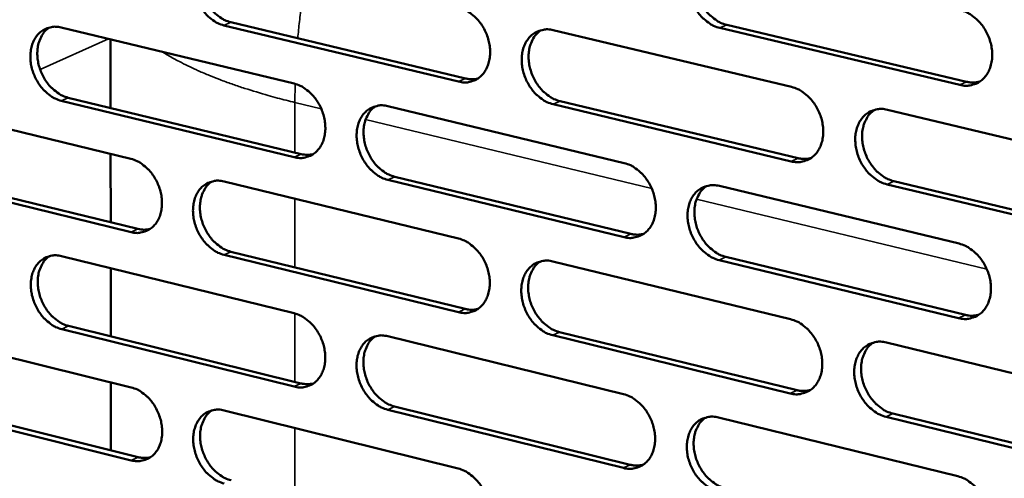
# Model space of a CAD drawing. Units: millimetres. Extents: x 65 to 5854, y 100 to 4100.
# Drawn here: x 4992 to 5078, y 3157 to 3197 of the extents above; entities that cross this region are included whole.
import ezdxf

# ---------------------------------------------------------------- set-up
doc = ezdxf.new("R2010")
doc.units = ezdxf.units.MM
doc.header["$LTSCALE"] = 20
doc.layers.add('Visible (ISO)', color=7, linetype='Continuous', lineweight=50)
doc.layers.add('Visible Narrow (ISO)', color=7, linetype='Continuous', lineweight=35)

msp = doc.modelspace()

# ---------------------------------------------------------------- linework, layer by layer
at = {"layer": 'Visible (ISO)'}
for p, q in [((4995.815, 3196.119), (5016.196, 3191.217)), ((5030.59, 3191.391), (5010.058, 3196.31)), ((5010.663, 3196.582), (5031.192, 3191.665)), ((5074.441, 3191.102), (5053.449, 3196.079)), ((5054.049, 3196.354), (5075.037, 3191.379)), ((5038.874, 3195.887), (5059.71, 3190.927)), ((5000.133, 3189.092), (5000.125, 3195.082)), ((4996.433, 3189.987), (5016.799, 3185.059)), ((4981.699, 3189.549), (5001.92, 3184.636)), ((5016.195, 3184.784), (4995.826, 3189.715)), ((5024.406, 3189.243), (5045.076, 3184.272)), ((5059.685, 3184.419), (5038.861, 3189.409)), ((5039.462, 3189.684), (5060.283, 3184.698)), ((5068.104, 3188.929), (5089.24, 3183.899)), ((5000.147, 3179.094), (5000.138, 3185.069)), ((5001.927, 3178.235), (4981.718, 3183.177)), ((4982.326, 3183.45), (5002.533, 3178.511)), ((5025.003, 3183.074), (5045.659, 3178.076)), ((5010.065, 3182.657), (5030.572, 3177.675)), ((5045.059, 3177.796), (5024.401, 3182.797)), ((5053.403, 3182.269), (5074.369, 3177.227)), ((5089.198, 3177.348), (5068.074, 3182.409)), ((5068.671, 3182.689), (5089.791, 3177.631)), ((5030.563, 3171.232), (5010.068, 3176.244)), ((5010.672, 3176.521), (5031.164, 3171.512)), ((4995.849, 3176.13), (5016.195, 3171.136)), ((5038.832, 3175.668), (5059.631, 3170.615)), ((5074.336, 3170.709), (5053.382, 3175.782)), ((5053.98, 3176.062), (5074.931, 3170.993)), ((5000.16, 3169.114), (5000.152, 3175.074)), ((4981.758, 3169.659), (5001.944, 3164.655)), ((5016.194, 3164.726), (4995.861, 3169.748)), ((4996.466, 3170.026), (5016.797, 3165.006)), ((5039.419, 3169.494), (5060.203, 3164.414)), ((5024.39, 3169.125), (5045.024, 3164.061)), ((5059.606, 3164.13), (5038.819, 3169.213)), ((5068.01, 3168.579), (5089.107, 3163.453)), ((5000.174, 3159.151), (5000.166, 3165.096)), ((5001.951, 3158.276), (4981.777, 3163.309)), ((4982.384, 3163.587), (5002.556, 3158.557)), ((5010.075, 3162.64), (5030.545, 3157.565)), ((5045.007, 3157.609), (5024.385, 3162.702)), ((5024.987, 3162.984), (5045.605, 3157.893)), ((5053.336, 3162.021), (5074.264, 3156.885)), ((5089.065, 3156.926), (5067.98, 3162.082)), ((5068.575, 3162.367), (5089.657, 3157.214))]:
    msp.add_line(p, q, dxfattribs=at)
at = {"layer": 'Visible (ISO)', "flags": 128}
for points in [[(5010.058, 3196.31, -0.03552), (5009.519, 3196.496, -0.058157), (5009.217, 3196.669, -0.015929), (5008.682, 3197.09, -0.034668), (5008.457, 3197.308, -0.029824), (5008.126, 3197.723, -0.030705), (5007.855, 3198.163, -0.029433), (5007.633, 3198.645, -0.029285), (5007.468, 3199.152, -0.031568), (5007.37, 3199.651, -0.030422), (5007.334, 3200.177, -0.03626), (5007.364, 3200.651, -0.034464), (5007.466, 3201.14, -0.043183), (5007.621, 3201.551, -0.041578), (5007.852, 3201.944, -0.050167), (5008.123, 3202.257, -0.049484), (5008.454, 3202.513, -0.0525), (5008.703, 3202.634, -0.027299), (5009.213, 3202.789, -0.072863), (5009.562, 3202.822, -0.05114), (5010.055, 3202.746)], [(5009.006, 3202.748, 0.043208), (5008.618, 3202.422, 0.068164), (5008.424, 3202.165, 0.021771), (5008.158, 3201.642, 0.042283), (5008.057, 3201.356, 0.033833), (5007.964, 3200.869, 0.035594), (5007.94, 3200.398, 0.03003), (5007.982, 3199.877, 0.03112), (5008.084, 3199.382, 0.029018), (5008.252, 3198.882, 0.029128), (5008.475, 3198.406, 0.030479), (5008.746, 3197.973, 0.029587), (5009.077, 3197.564, 0.03441), (5009.299, 3197.351, 0.015697), (5009.83, 3196.936, 0.057775), (5010.13, 3196.765, 0.035238), (5010.663, 3196.582)], [(5053.449, 3196.079, -0.035518), (5052.899, 3196.267, -0.058034), (5052.589, 3196.443, -0.015912), (5052.044, 3196.869, -0.034697), (5051.815, 3197.088, -0.030094), (5051.478, 3197.508, -0.030915), (5051.202, 3197.954, -0.029791), (5050.977, 3198.441, -0.029612), (5050.81, 3198.954, -0.031964), (5050.712, 3199.459, -0.030827), (5050.677, 3199.992, -0.036617), (5050.71, 3200.471, -0.03488), (5050.816, 3200.965, -0.043341), (5050.977, 3201.381, -0.041817), (5051.214, 3201.779, -0.049914), (5051.492, 3202.095, -0.049268), (5051.832, 3202.354, -0.051866), (5052.087, 3202.476, -0.026829), (5052.61, 3202.633, -0.072154), (5052.966, 3202.667, -0.050536), (5053.471, 3202.59)], [(5052.362, 3202.582, 0.043097), (5051.968, 3202.251, 0.067867), (5051.77, 3201.99, 0.02165), (5051.499, 3201.459, 0.042237), (5051.396, 3201.17, 0.034087), (5051.301, 3200.678, 0.035785), (5051.277, 3200.202, 0.030326), (5051.319, 3199.676, 0.031396), (5051.423, 3199.177, 0.029268), (5051.593, 3198.672, 0.029399), (5051.821, 3198.193, 0.030623), (5052.096, 3197.756, 0.029789), (5052.432, 3197.344, 0.034368), (5052.658, 3197.13, 0.015619), (5053.199, 3196.711, 0.057552), (5053.505, 3196.539, 0.03516), (5054.049, 3196.354)], [(5030.598, 3197.857, -0.035516), (5031.143, 3197.67, -0.0581), (5031.449, 3197.496, -0.015934), (5031.989, 3197.072, -0.03468), (5032.216, 3196.853, -0.029971), (5032.551, 3196.435, -0.030811), (5032.825, 3195.992, -0.029634), (5033.049, 3195.508, -0.029462), (5033.215, 3194.997, -0.031808), (5033.312, 3194.495, -0.030663), (5033.348, 3193.965, -0.036514), (5033.316, 3193.488, -0.034755), (5033.212, 3192.998, -0.043372), (5033.053, 3192.584, -0.041837), (5032.819, 3192.19, -0.050146), (5032.544, 3191.876, -0.049526), (5032.208, 3191.62, -0.052202), (5031.956, 3191.499, -0.027081), (5031.44, 3191.345, -0.072466), (5031.087, 3191.313, -0.050834), (5030.59, 3191.391)], [(5074.475, 3197.642, -0.035512), (5075.031, 3197.454, -0.057973), (5075.345, 3197.277, -0.015916), (5075.896, 3196.849, -0.034707), (5076.127, 3196.627, -0.030243), (5076.468, 3196.205, -0.031022), (5076.747, 3195.756, -0.029995), (5076.974, 3195.266, -0.029793), (5077.142, 3194.749, -0.03221), (5077.24, 3194.241, -0.031074), (5077.274, 3193.706, -0.036875), (5077.24, 3193.223, -0.035176), (5077.131, 3192.727, -0.043528), (5076.967, 3192.308, -0.042074), (5076.726, 3191.91, -0.049884), (5076.443, 3191.592, -0.049303), (5076.099, 3191.334, -0.051565), (5075.841, 3191.211, -0.026611), (5075.312, 3191.055, -0.071756), (5074.951, 3191.023, -0.050229), (5074.441, 3191.102)], [(4995.826, 3189.715, -0.035453), (4995.291, 3189.901, -0.058109), (4994.991, 3190.073, -0.015885), (4994.46, 3190.493, -0.034591), (4994.237, 3190.71, -0.029691), (4993.907, 3191.124, -0.030586), (4993.638, 3191.562, -0.029297), (4993.417, 3192.042, -0.029149), (4993.253, 3192.547, -0.031447), (4993.156, 3193.044, -0.030287), (4993.119, 3193.568, -0.036185), (4993.149, 3194.038, -0.034361), (4993.249, 3194.525, -0.043208), (4993.402, 3194.933, -0.041578), (4993.631, 3195.325, -0.050338), (4993.899, 3195.635, -0.049651), (4994.227, 3195.889, -0.052747), (4994.474, 3196.01, -0.027464), (4994.98, 3196.163, -0.073087), (4995.326, 3196.195, -0.051358), (4995.815, 3196.119)], [(4994.777, 3196.123, 0.043186), (4994.394, 3195.798, 0.068199), (4994.202, 3195.544, 0.021762), (4993.94, 3195.023, 0.042241), (4993.841, 3194.739, 0.033686), (4993.749, 3194.254, 0.035472), (4993.727, 3193.786, 0.02987), (4993.77, 3193.267, 0.030969), (4993.872, 3192.776, 0.028866), (4994.039, 3192.278, 0.028973), (4994.261, 3191.805, 0.030346), (4994.53, 3191.374, 0.02944), (4994.858, 3190.966, 0.034318), (4995.079, 3190.754, 0.01564), (4995.606, 3190.34, 0.057704), (4995.903, 3190.17, 0.035154), (4996.433, 3189.987)], [(5038.861, 3189.409, -0.035452), (5038.315, 3189.597, -0.057988), (5038.007, 3189.772, -0.015869), (5037.466, 3190.197, -0.03462), (5037.239, 3190.416, -0.02996), (5036.904, 3190.834, -0.030794), (5036.629, 3191.278, -0.029651), (5036.405, 3191.763, -0.029473), (5036.239, 3192.274, -0.031839), (5036.141, 3192.776, -0.030688), (5036.106, 3193.306, -0.036541), (5036.138, 3193.783, -0.034776), (5036.243, 3194.275, -0.043369), (5036.401, 3194.689, -0.041819), (5036.636, 3195.084, -0.050088), (5036.912, 3195.398, -0.049437), (5037.249, 3195.655, -0.052113), (5037.501, 3195.776, -0.026994), (5038.02, 3195.931, -0.072378), (5038.374, 3195.964, -0.050754), (5038.874, 3195.887)], [(5037.778, 3195.882, 0.043081), (5037.388, 3195.552, 0.06791), (5037.192, 3195.293, 0.021646), (5036.925, 3194.765, 0.042199), (5036.824, 3194.478, 0.033942), (5036.731, 3193.988, 0.035665), (5036.708, 3193.515, 0.030164), (5036.751, 3192.991, 0.031244), (5036.855, 3192.495, 0.029113), (5037.024, 3191.993, 0.029243), (5037.251, 3191.516, 0.03049), (5037.525, 3191.081, 0.029641), (5037.858, 3190.671, 0.034278), (5038.082, 3190.458, 0.015564), (5038.619, 3190.041, 0.057485), (5038.922, 3189.869, 0.035079), (5039.462, 3189.684)], [(5031.192, 3191.665, 0.031787), (5031.468, 3191.614, 0.031787), (5031.749, 3191.599, 0.030527), (5032.018, 3191.617, 0.030527), (5032.283, 3191.669)], [(5016.196, 3191.217, -0.035449), (5016.736, 3191.031, -0.058053), (5017.04, 3190.857, -0.015891), (5017.576, 3190.434, -0.034604), (5017.802, 3190.216, -0.029837), (5018.134, 3189.8, -0.030691), (5018.406, 3189.358, -0.029496), (5018.629, 3188.876, -0.029324), (5018.794, 3188.367, -0.031685), (5018.892, 3187.868, -0.030525), (5018.928, 3187.34, -0.036438), (5018.897, 3186.867, -0.03465), (5018.794, 3186.378, -0.043398), (5018.637, 3185.967, -0.041838), (5018.405, 3185.575, -0.050319), (5018.133, 3185.264, -0.049695), (5017.801, 3185.009, -0.052449), (5017.55, 3184.889, -0.027246), (5017.039, 3184.737, -0.072688), (5016.689, 3184.705, -0.051051), (5016.195, 3184.784)], [(5059.71, 3190.927, -0.035447), (5060.262, 3190.739, -0.057929), (5060.573, 3190.563, -0.015874), (5061.12, 3190.135, -0.034631), (5061.35, 3189.914, -0.030108), (5061.688, 3189.494, -0.0309), (5061.965, 3189.047, -0.029854), (5062.191, 3188.559, -0.029652), (5062.358, 3188.044, -0.032084), (5062.456, 3187.538, -0.030933), (5062.491, 3187.005, -0.036798), (5062.457, 3186.525, -0.035071), (5062.35, 3186.032, -0.043556), (5062.188, 3185.616, -0.042077), (5061.949, 3185.219, -0.05006), (5061.669, 3184.904, -0.049474), (5061.328, 3184.648, -0.051811), (5061.073, 3184.526, -0.026776), (5060.548, 3184.372, -0.071979), (5060.19, 3184.34, -0.050446), (5059.685, 3184.419)], [(5075.037, 3191.379, 0.03259), (5075.33, 3191.326, 0.03259), (5075.627, 3191.312, 0.031304), (5075.911, 3191.335, 0.031304), (5076.191, 3191.393)], [(5024.401, 3182.797, -0.035386), (5023.859, 3182.985, -0.057942), (5023.554, 3183.16, -0.015826), (5023.017, 3183.584, -0.034544), (5022.791, 3183.802, -0.029826), (5022.458, 3184.219, -0.030674), (5022.185, 3184.661, -0.029513), (5021.963, 3185.144, -0.029334), (5021.797, 3185.653, -0.031716), (5021.7, 3186.153, -0.03055), (5021.664, 3186.68, -0.036465), (5021.695, 3187.154, -0.034672), (5021.798, 3187.643, -0.043395), (5021.955, 3188.055, -0.041821), (5022.188, 3188.448, -0.050261), (5022.46, 3188.76, -0.049606), (5022.794, 3189.015, -0.052359), (5023.045, 3189.136, -0.027159), (5023.558, 3189.289, -0.072601), (5023.91, 3189.321, -0.050971), (5024.406, 3189.243)], [(5023.323, 3189.241, 0.043063), (5022.937, 3188.913, 0.06795), (5022.744, 3188.655, 0.02164), (5022.48, 3188.13, 0.04216), (5022.381, 3187.845, 0.033796), (5022.289, 3187.357, 0.035544), (5022.267, 3186.887, 0.030003), (5022.311, 3186.366, 0.031094), (5022.415, 3185.872, 0.028961), (5022.584, 3185.373, 0.029087), (5022.809, 3184.899, 0.030358), (5023.081, 3184.466, 0.029495), (5023.413, 3184.057, 0.034188), (5023.635, 3183.845, 0.015508), (5024.168, 3183.429, 0.057417), (5024.468, 3183.258, 0.034998), (5025.003, 3183.074)], [(5068.074, 3182.409, -0.035383), (5067.521, 3182.599, -0.057818), (5067.209, 3182.776, -0.015809), (5066.661, 3183.205, -0.034571), (5066.431, 3183.426, -0.030096), (5066.092, 3183.847, -0.030883), (5065.814, 3184.295, -0.029872), (5065.588, 3184.783, -0.029663), (5065.421, 3185.298, -0.032115), (5065.323, 3185.804, -0.030958), (5065.288, 3186.337, -0.036826), (5065.322, 3186.818, -0.035092), (5065.43, 3187.311, -0.043553), (5065.592, 3187.728, -0.042059), (5065.831, 3188.125, -0.050002), (5066.112, 3188.441, -0.049385), (5066.454, 3188.699, -0.051722), (5066.711, 3188.821, -0.026689), (5067.237, 3188.976, -0.071892), (5067.597, 3189.008, -0.050366), (5068.104, 3188.929)], [(5066.96, 3188.918, 0.042947), (5066.568, 3188.584, 0.067648), (5066.371, 3188.322, 0.021515), (5066.103, 3187.788, 0.042108), (5066.001, 3187.5, 0.034045), (5065.908, 3187.009, 0.03573), (5065.886, 3186.533, 0.030293), (5065.931, 3186.007, 0.031364), (5066.036, 3185.509, 0.029204), (5066.208, 3185.005, 0.029353), (5066.437, 3184.528, 0.030496), (5066.714, 3184.091, 0.02969), (5067.05, 3183.68, 0.034138), (5067.276, 3183.467, 0.015425), (5067.819, 3183.047, 0.057186), (5068.126, 3182.875, 0.034913), (5068.671, 3182.689)], [(5016.799, 3185.059, 0.031778), (5017.072, 3185.008, 0.031778), (5017.35, 3184.992, 0.030498), (5017.616, 3185.009, 0.030498), (5017.878, 3185.06)], [(5001.92, 3184.636, -0.035383), (5002.456, 3184.449, -0.058006), (5002.757, 3184.276, -0.015847), (5003.29, 3183.855, -0.034527), (5003.514, 3183.637, -0.029704), (5003.844, 3183.222, -0.030571), (5004.114, 3182.783, -0.029359), (5004.336, 3182.302, -0.029187), (5004.5, 3181.796, -0.031563), (5004.598, 3181.299, -0.030389), (5004.634, 3180.774, -0.036362), (5004.604, 3180.303, -0.034546), (5004.502, 3179.817, -0.043423), (5004.348, 3179.408, -0.041838), (5004.118, 3179.018, -0.050491), (5003.849, 3178.709, -0.049863), (5003.519, 3178.457, -0.052695), (5003.271, 3178.337, -0.027411), (5002.764, 3178.187, -0.07291), (5002.416, 3178.156, -0.051268), (5001.927, 3178.235)], [(5045.076, 3184.272, -0.035382), (5045.624, 3184.083, -0.057884), (5045.932, 3183.907, -0.015831), (5046.475, 3183.481, -0.034556), (5046.703, 3183.261, -0.029973), (5047.039, 3182.842, -0.030779), (5047.315, 3182.397, -0.029714), (5047.539, 3181.911, -0.029512), (5047.706, 3181.398, -0.031959), (5047.804, 3180.895, -0.030793), (5047.839, 3180.365, -0.036721), (5047.806, 3179.887, -0.034965), (5047.7, 3179.396, -0.043584), (5047.54, 3178.983, -0.04208), (5047.304, 3178.589, -0.050236), (5047.027, 3178.276, -0.049645), (5046.689, 3178.021, -0.052058), (5046.435, 3177.9, -0.026941), (5045.915, 3177.748, -0.072202), (5045.56, 3177.717, -0.050663), (5045.059, 3177.796)], [(5060.283, 3184.698, 0.032578), (5060.572, 3184.645, 0.032578), (5060.865, 3184.63, 0.031271), (5061.146, 3184.652, 0.031271), (5061.423, 3184.708)], [(5010.068, 3176.244, -0.03532), (5009.53, 3176.432, -0.057895), (5009.228, 3176.606, -0.015783), (5008.694, 3177.029, -0.034468), (5008.47, 3177.247, -0.029693), (5008.139, 3177.662, -0.030554), (5007.868, 3178.102, -0.029376), (5007.647, 3178.583, -0.029197), (5007.482, 3179.09, -0.031594), (5007.385, 3179.587, -0.030413), (5007.348, 3180.112, -0.036389), (5007.379, 3180.584, -0.034567), (5007.481, 3181.07, -0.043421), (5007.636, 3181.479, -0.041821), (5007.866, 3181.87, -0.050434), (5008.136, 3182.18, -0.049775), (5008.467, 3182.433, -0.052605), (5008.716, 3182.553, -0.027324), (5009.224, 3182.705, -0.072823), (5009.574, 3182.736, -0.051189), (5010.065, 3182.657)], [(5008.994, 3182.659, 0.043043), (5008.613, 3182.331, 0.067987), (5008.422, 3182.076, 0.021633), (5008.162, 3181.553, 0.04212), (5008.064, 3181.269, 0.033651), (5007.975, 3180.785, 0.035423), (5007.954, 3180.317, 0.029844), (5007.999, 3179.799, 0.030944), (5008.102, 3179.308, 0.028809), (5008.271, 3178.811, 0.028933), (5008.495, 3178.339, 0.030227), (5008.765, 3177.909, 0.02935), (5009.094, 3177.502, 0.034098), (5009.314, 3177.291, 0.015452), (5009.844, 3176.876, 0.057348), (5010.141, 3176.706, 0.034916), (5010.672, 3176.521)], [(5053.382, 3175.782, -0.035318), (5052.832, 3175.972, -0.057773), (5052.523, 3176.148, -0.015767), (5051.979, 3176.576, -0.034496), (5051.75, 3176.796, -0.029962), (5051.414, 3177.216, -0.030762), (5051.138, 3177.662, -0.029732), (5050.913, 3178.148, -0.029523), (5050.747, 3178.661, -0.03199), (5050.649, 3179.164, -0.030818), (5050.614, 3179.695, -0.036749), (5050.647, 3180.173, -0.034986), (5050.753, 3180.664, -0.043581), (5050.913, 3181.078, -0.042062), (5051.15, 3181.473, -0.050178), (5051.428, 3181.787, -0.049556), (5051.767, 3182.043, -0.051968), (5052.022, 3182.164, -0.026854), (5052.543, 3182.317, -0.072115), (5052.9, 3182.349, -0.050583), (5053.403, 3182.269)], [(5052.272, 3182.261, 0.042933), (5051.884, 3181.928, 0.067693), (5051.69, 3181.668, 0.021513), (5051.425, 3181.138, 0.042073), (5051.326, 3180.851, 0.033901), (5051.235, 3180.362, 0.035611), (5051.213, 3179.889, 0.030133), (5051.259, 3179.366, 0.031214), (5051.364, 3178.871, 0.029051), (5051.535, 3178.37, 0.029197), (5051.763, 3177.894, 0.030365), (5052.038, 3177.46, 0.029545), (5052.373, 3177.05, 0.034051), (5052.596, 3176.838, 0.015372), (5053.136, 3176.42, 0.057121), (5053.439, 3176.248, 0.034835), (5053.98, 3176.062)], [(5002.533, 3178.511, 0.031767), (5002.803, 3178.459, 0.031767), (5003.077, 3178.443, 0.030467), (5003.34, 3178.46, 0.030467), (5003.599, 3178.508)], [(5045.659, 3178.076, 0.032564), (5045.944, 3178.023, 0.032564), (5046.234, 3178.007, 0.031237), (5046.512, 3178.028, 0.031237), (5046.785, 3178.083)], [(5030.572, 3177.675, -0.035316), (5031.115, 3177.486, -0.057839), (5031.421, 3177.311, -0.015788), (5031.96, 3176.885, -0.03448), (5032.187, 3176.667, -0.029839), (5032.52, 3176.249, -0.030659), (5032.794, 3175.805, -0.029576), (5033.017, 3175.322, -0.029373), (5033.183, 3174.812, -0.031834), (5033.281, 3174.311, -0.030654), (5033.316, 3173.783, -0.036645), (5033.284, 3173.308, -0.03486), (5033.18, 3172.819, -0.043611), (5033.022, 3172.408, -0.042082), (5032.788, 3172.016, -0.050411), (5032.514, 3171.706, -0.049815), (5032.179, 3171.452, -0.052304), (5031.927, 3171.333, -0.027105), (5031.412, 3171.182, -0.072424), (5031.059, 3171.152, -0.05088), (5030.563, 3171.232)], [(5074.369, 3177.227, -0.035312), (5074.924, 3177.036, -0.057714), (5075.237, 3176.858, -0.015771), (5075.788, 3176.428, -0.034506), (5076.018, 3176.207, -0.030109), (5076.358, 3175.784, -0.030868), (5076.637, 3175.335, -0.029936), (5076.863, 3174.846, -0.029702), (5077.031, 3174.33, -0.032236), (5077.129, 3173.823, -0.031065), (5077.163, 3173.289, -0.037008), (5077.129, 3172.808, -0.035284), (5077.02, 3172.315, -0.043769), (5076.857, 3171.898, -0.04232), (5076.616, 3171.503, -0.050147), (5076.333, 3171.188, -0.049589), (5075.99, 3170.932, -0.051664), (5075.733, 3170.812, -0.026635), (5075.204, 3170.659, -0.071715), (5074.844, 3170.628, -0.050274), (5074.336, 3170.709)], [(4995.861, 3169.748, -0.035254), (4995.326, 3169.936, -0.057847), (4995.027, 3170.11, -0.01574), (4994.497, 3170.532, -0.034392), (4994.274, 3170.748, -0.029562), (4993.946, 3171.163, -0.030436), (4993.677, 3171.601, -0.029241), (4993.456, 3172.08, -0.029062), (4993.292, 3172.584, -0.031472), (4993.195, 3173.079, -0.030278), (4993.158, 3173.602, -0.036313), (4993.188, 3174.071, -0.034463), (4993.288, 3174.555, -0.043445), (4993.441, 3174.961, -0.041821), (4993.67, 3175.35, -0.050605), (4993.937, 3175.658, -0.049943), (4994.265, 3175.909, -0.052852), (4994.512, 3176.028, -0.027489), (4995.016, 3176.178, -0.073045), (4995.363, 3176.209, -0.051406), (4995.849, 3176.13)], [(4994.791, 3176.134, 0.043021), (4994.414, 3175.808, 0.068021), (4994.226, 3175.554, 0.021624), (4993.969, 3175.034, 0.042077), (4993.873, 3174.752, 0.033506), (4993.785, 3174.269, 0.035303), (4993.766, 3173.804, 0.029686), (4993.811, 3173.289, 0.030795), (4993.914, 3172.801, 0.02866), (4994.082, 3172.307, 0.028781), (4994.305, 3171.837, 0.030097), (4994.574, 3171.409, 0.029207), (4994.901, 3171.003, 0.034008), (4995.119, 3170.793, 0.015397), (4995.645, 3170.38, 0.057279), (4995.94, 3170.21, 0.034835), (4996.466, 3170.026)], [(5038.819, 3169.213, -0.035253), (5038.274, 3169.403, -0.057728), (5037.967, 3169.579, -0.015724), (5037.427, 3170.006, -0.034421), (5037.2, 3170.225, -0.029828), (5036.866, 3170.644, -0.030642), (5036.592, 3171.088, -0.029593), (5036.368, 3171.572, -0.029384), (5036.202, 3172.082, -0.031865), (5036.105, 3172.583, -0.030679), (5036.069, 3173.112, -0.036672), (5036.101, 3173.586, -0.034881), (5036.206, 3174.076, -0.043608), (5036.364, 3174.487, -0.042064), (5036.599, 3174.88, -0.050353), (5036.874, 3175.191, -0.049727), (5037.21, 3175.445, -0.052215), (5037.462, 3175.565, -0.027018), (5037.98, 3175.717, -0.072337), (5038.334, 3175.748, -0.050801), (5038.832, 3175.668)], [(5037.715, 3175.663, 0.042917), (5037.331, 3175.332, 0.067735), (5037.139, 3175.073, 0.021508), (5036.878, 3174.546, 0.042035), (5036.78, 3174.261, 0.033756), (5036.691, 3173.774, 0.035491), (5036.671, 3173.303, 0.029973), (5036.717, 3172.784, 0.031064), (5036.822, 3172.291, 0.0289), (5036.993, 3171.792, 0.029043), (5037.219, 3171.319, 0.030235), (5037.492, 3170.887, 0.029401), (5037.825, 3170.48, 0.033963), (5038.046, 3170.268, 0.015318), (5038.582, 3169.851, 0.057056), (5038.883, 3169.68, 0.034756), (5039.419, 3169.494)], [(5016.195, 3171.136, -0.03525), (5016.734, 3170.947, -0.057792), (5017.037, 3170.773, -0.015745), (5017.573, 3170.348, -0.034404), (5017.798, 3170.13, -0.029706), (5018.129, 3169.714, -0.03054), (5018.401, 3169.272, -0.029438), (5018.623, 3168.791, -0.029235), (5018.789, 3168.283, -0.031711), (5018.886, 3167.785, -0.030516), (5018.922, 3167.259, -0.036568), (5018.891, 3166.787, -0.034755), (5018.788, 3166.3, -0.043637), (5018.632, 3165.892, -0.042082), (5018.4, 3165.502, -0.050584), (5018.128, 3165.193, -0.049985), (5017.797, 3164.942, -0.05255), (5017.547, 3164.823, -0.027269), (5017.036, 3164.674, -0.072645), (5016.686, 3164.645, -0.051096), (5016.194, 3164.726)], [(5031.164, 3171.512, 0.032549), (5031.446, 3171.459, 0.032549), (5031.733, 3171.443, 0.031202), (5032.007, 3171.462, 0.031202), (5032.277, 3171.516)], [(5074.931, 3170.993, 0.033366), (5075.229, 3170.938, 0.033366), (5075.532, 3170.923, 0.03199), (5075.822, 3170.946, 0.03199), (5076.107, 3171.007)], [(5059.631, 3170.615, -0.035248), (5060.182, 3170.424, -0.057669), (5060.492, 3170.247, -0.015728), (5061.039, 3169.817, -0.034431), (5061.268, 3169.597, -0.029975), (5061.605, 3169.176, -0.030747), (5061.882, 3168.729, -0.029795), (5062.107, 3168.242, -0.029561), (5062.275, 3167.728, -0.03211), (5062.372, 3167.224, -0.030924), (5062.407, 3166.692, -0.036931), (5062.373, 3166.214, -0.035178), (5062.266, 3165.723, -0.043797), (5062.105, 3165.309, -0.042324), (5061.866, 3164.915, -0.050324), (5061.587, 3164.602, -0.049762), (5061.247, 3164.349, -0.05191), (5060.991, 3164.229, -0.026799), (5060.468, 3164.078, -0.071937), (5060.11, 3164.048, -0.05049), (5059.606, 3164.13)], [(5024.385, 3162.702, -0.035187), (5023.844, 3162.893, -0.057682), (5023.54, 3163.068, -0.015681), (5023.003, 3163.494, -0.034345), (5022.778, 3163.712, -0.029696), (5022.446, 3164.129, -0.030523), (5022.174, 3164.571, -0.029456), (5021.952, 3165.053, -0.029246), (5021.786, 3165.562, -0.031742), (5021.689, 3166.06, -0.030541), (5021.653, 3166.586, -0.036595), (5021.684, 3167.058, -0.034776), (5021.787, 3167.545, -0.043634), (5021.944, 3167.954, -0.042065), (5022.176, 3168.345, -0.050527), (5022.448, 3168.654, -0.049897), (5022.781, 3168.906, -0.052461), (5023.032, 3169.025, -0.027183), (5023.544, 3169.175, -0.072559), (5023.896, 3169.206, -0.051017), (5024.39, 3169.125)], [(5023.286, 3169.123, 0.042899), (5022.906, 3168.793, 0.067774), (5022.717, 3168.536, 0.021503), (5022.459, 3168.012, 0.041996), (5022.362, 3167.729, 0.033613), (5022.275, 3167.244, 0.035372), (5022.256, 3166.776, 0.029815), (5022.303, 3166.259, 0.030915), (5022.408, 3165.769, 0.02875), (5022.578, 3165.273, 0.02889), (5022.803, 3164.802, 0.030106), (5023.075, 3164.372, 0.029257), (5023.405, 3163.966, 0.033876), (5023.625, 3163.756, 0.015265), (5024.156, 3163.341, 0.056991), (5024.454, 3163.17, 0.034677), (5024.987, 3162.984)], [(5067.98, 3162.082, -0.035184), (5067.428, 3162.274, -0.057559), (5067.117, 3162.452, -0.015664), (5066.569, 3162.883, -0.034372), (5066.339, 3163.104, -0.029963), (5066.002, 3163.525, -0.03073), (5065.724, 3163.973, -0.029813), (5065.499, 3164.46, -0.029572), (5065.331, 3164.975, -0.032142), (5065.234, 3165.479, -0.030949), (5065.199, 3166.011, -0.036958), (5065.233, 3166.489, -0.035199), (5065.34, 3166.981, -0.043794), (5065.502, 3167.396, -0.042306), (5065.741, 3167.79, -0.050266), (5066.022, 3168.103, -0.049673), (5066.363, 3168.358, -0.051821), (5066.619, 3168.478, -0.026713), (5067.145, 3168.63, -0.07185), (5067.504, 3168.66, -0.050411), (5068.01, 3168.579)], [(5066.844, 3168.567, 0.042784), (5066.458, 3168.231, 0.067475), (5066.265, 3167.97, 0.021379), (5066.003, 3167.438, 0.041944), (5065.904, 3167.152, 0.033856), (5065.816, 3166.663, 0.035553), (5065.796, 3166.19, 0.030097), (5065.843, 3165.668, 0.031179), (5065.95, 3165.174, 0.028986), (5066.124, 3164.673, 0.029148), (5066.352, 3164.199, 0.030236), (5066.629, 3163.765, 0.029445), (5066.964, 3163.357, 0.033822), (5067.188, 3163.146, 0.01518), (5067.729, 3162.727, 0.056756), (5068.034, 3162.554, 0.034589), (5068.575, 3162.367)], [(5016.797, 3165.006, 0.032533), (5017.076, 3164.953, 0.032533), (5017.359, 3164.936, 0.031165), (5017.63, 3164.955, 0.031165), (5017.897, 3165.007)], [(5001.944, 3164.655, -0.035184), (5002.48, 3164.466, -0.057745), (5002.78, 3164.292, -0.015702), (5003.312, 3163.868, -0.034328), (5003.535, 3163.651, -0.029575), (5003.865, 3163.236, -0.030421), (5004.134, 3162.796, -0.029302), (5004.355, 3162.317, -0.029099), (5004.52, 3161.811, -0.031589), (5004.617, 3161.315, -0.030379), (5004.653, 3160.792, -0.036491), (5004.623, 3160.323, -0.03465), (5004.522, 3159.839, -0.043662), (5004.368, 3159.433, -0.042083), (5004.138, 3159.045, -0.050758), (5003.869, 3158.738, -0.050155), (5003.54, 3158.488, -0.052797), (5003.293, 3158.371, -0.027433), (5002.787, 3158.224, -0.072866), (5002.439, 3158.195, -0.051313), (5001.951, 3158.276)], [(5060.203, 3164.414, 0.033347), (5060.497, 3164.359, 0.033347), (5060.797, 3164.343, 0.03195), (5061.083, 3164.366, 0.03195), (5061.365, 3164.425)], [(5045.024, 3164.061, -0.035183), (5045.571, 3163.87, -0.057624), (5045.878, 3163.693, -0.015686), (5046.421, 3163.265, -0.034356), (5046.648, 3163.045, -0.029841), (5046.983, 3162.626, -0.030627), (5047.258, 3162.181, -0.029656), (5047.482, 3161.696, -0.029422), (5047.649, 3161.184, -0.031985), (5047.746, 3160.682, -0.030784), (5047.781, 3160.153, -0.036853), (5047.749, 3159.678, -0.035071), (5047.643, 3159.189, -0.043825), (5047.483, 3158.777, -0.042326), (5047.248, 3158.386, -0.0505), (5046.971, 3158.076, -0.049934), (5046.634, 3157.823, -0.052156), (5046.38, 3157.705, -0.026963), (5045.861, 3157.556, -0.072158), (5045.506, 3157.526, -0.050706), (5045.007, 3157.609)], [(5010.078, 3156.249, -0.035122), (5009.54, 3156.439, -0.057635), (5009.239, 3156.614, -0.015638), (5008.706, 3157.039, -0.034269), (5008.483, 3157.256, -0.029564), (5008.152, 3157.672, -0.030405), (5007.882, 3158.112, -0.029319), (5007.661, 3158.592, -0.02911), (5007.496, 3159.098, -0.03162), (5007.399, 3159.594, -0.030404), (5007.363, 3160.118, -0.036518), (5007.393, 3160.587, -0.034671), (5007.495, 3161.072, -0.043659), (5007.65, 3161.478, -0.042066), (5007.88, 3161.867, -0.0507), (5008.149, 3162.174, -0.050066), (5008.479, 3162.425, -0.052708), (5008.728, 3162.543, -0.027347), (5009.236, 3162.691, -0.07278), (5009.585, 3162.72, -0.051234), (5010.075, 3162.64)], [(5008.983, 3162.64, 0.042879), (5008.607, 3162.312, 0.06781), (5008.421, 3162.057, 0.021495), (5008.167, 3161.535, 0.041955), (5008.071, 3161.254, 0.033469), (5007.986, 3160.771, 0.035252), (5007.968, 3160.306, 0.029657), (5008.015, 3159.792, 0.030768), (5008.12, 3159.305, 0.028602), (5008.29, 3158.811, 0.028739), (5008.514, 3158.342, 0.029978), (5008.784, 3157.915, 0.029116), (5009.111, 3157.51, 0.033789), (5009.33, 3157.301, 0.015211), (5009.857, 3156.887, 0.056925), (5010.153, 3156.717, 0.034598), (5010.681, 3156.531)], [(5053.314, 3155.557, -0.03512), (5052.766, 3155.749, -0.057514), (5052.457, 3155.927, -0.015622), (5051.913, 3156.357, -0.034297), (5051.686, 3156.576, -0.02983), (5051.35, 3156.996, -0.03061), (5051.075, 3157.442, -0.029673), (5050.851, 3157.927, -0.029433), (5050.684, 3158.439, -0.032016), (5050.586, 3158.941, -0.030809), (5050.551, 3159.471, -0.036881), (5050.584, 3159.946, -0.035093), (5050.69, 3160.436, -0.043822), (5050.85, 3160.848, -0.042309), (5051.087, 3161.24, -0.050442), (5051.364, 3161.551, -0.049845), (5051.702, 3161.804, -0.052067), (5051.956, 3161.923, -0.026877), (5052.477, 3162.073, -0.072072), (5052.834, 3162.103, -0.050628), (5053.336, 3162.021)], [(5052.183, 3162.012, 0.042769), (5051.801, 3161.678, 0.067519), (5051.611, 3161.418, 0.021376), (5051.352, 3160.89, 0.041909), (5051.255, 3160.605, 0.033713), (5051.168, 3160.118, 0.035436), (5051.15, 3159.648, 0.029939), (5051.198, 3159.129, 0.031031), (5051.305, 3158.637, 0.028836), (5051.477, 3158.14, 0.028995), (5051.705, 3157.668, 0.030109), (5051.98, 3157.236, 0.029303), (5052.313, 3156.829, 0.033738), (5052.535, 3156.619, 0.015129), (5053.072, 3156.202, 0.056695), (5053.374, 3156.03, 0.034513), (5053.911, 3155.843)], [(5002.556, 3158.557, 0.032514), (5002.831, 3158.504, 0.032514), (5003.111, 3158.487, 0.031127), (5003.379, 3158.504, 0.031127), (5003.643, 3158.555)], [(5030.545, 3157.565, -0.035118), (5031.088, 3157.374, -0.057579), (5031.393, 3157.198, -0.015643), (5031.932, 3156.771, -0.034281), (5032.157, 3156.552, -0.029708), (5032.49, 3156.134, -0.030508), (5032.763, 3155.69, -0.029518), (5032.986, 3155.208, -0.029284), (5033.152, 3154.698, -0.03186), (5033.249, 3154.199, -0.030645), (5033.285, 3153.672, -0.036775), (5033.253, 3153.2, -0.034965), (5033.149, 3152.713, -0.043851), (5032.991, 3152.304, -0.042328), (5032.758, 3151.915, -0.050676), (5032.484, 3151.606, -0.050105), (5032.149, 3151.356, -0.052403), (5031.898, 3151.238, -0.027127), (5031.384, 3151.091, -0.072379), (5031.031, 3151.062, -0.050923), (5030.537, 3151.145)], [(5045.605, 3157.893, 0.033326), (5045.896, 3157.838, 0.033326), (5046.192, 3157.822, 0.031908), (5046.475, 3157.844, 0.031908), (5046.753, 3157.901)], [(5074.264, 3156.885, -0.035114), (5074.818, 3156.692, -0.057455), (5075.13, 3156.513, -0.015626), (5075.68, 3156.08, -0.034307), (5075.91, 3155.859, -0.029976), (5076.249, 3155.437, -0.030715), (5076.527, 3154.988, -0.029876), (5076.753, 3154.5, -0.029612), (5076.921, 3153.984, -0.032263), (5077.018, 3153.479, -0.031056), (5077.053, 3152.946, -0.037142), (5077.018, 3152.467, -0.035392), (5076.91, 3151.976, -0.044011), (5076.747, 3151.562, -0.042569), (5076.506, 3151.169, -0.05041), (5076.224, 3150.856, -0.049876), (5075.882, 3150.604, -0.051759), (5075.625, 3150.485, -0.026656), (5075.097, 3150.335, -0.071671), (5074.737, 3150.307, -0.050315), (5074.23, 3150.391)]]:
    msp.add_lwpolyline(points, format="xyb", dxfattribs=at)
at = {"layer": 'Visible Narrow (ISO)'}
for p, q in [((5010.058, 3196.31), (5010.663, 3196.582)), ((5053.449, 3196.079), (5054.049, 3196.354)), ((4993.975, 3192.443), (4999.964, 3195.121)), ((5030.59, 3191.391), (5031.192, 3191.665)), ((5016.267, 3189.57), (5016.288, 3191.193)), ((5074.441, 3191.102), (5075.037, 3191.379)), ((4995.826, 3189.715), (4996.433, 3189.987)), ((5016.267, 3185.188), (5016.267, 3189.57)), ((5016.267, 3189.57), (5018.572, 3189.015)), ((5038.861, 3189.409), (5039.462, 3189.684)), ((5022.454, 3188.08), (5047.482, 3182.051)), ((5016.195, 3184.784), (5016.799, 3185.059)), ((5059.685, 3184.419), (5060.283, 3184.698)), ((5024.401, 3182.797), (5025.003, 3183.074)), ((5068.074, 3182.409), (5068.671, 3182.689)), ((5016.266, 3175.154), (5016.266, 3181.151)), ((5051.406, 3181.105), (5076.806, 3174.987)), ((5001.927, 3178.235), (5002.533, 3178.511)), ((5045.059, 3177.796), (5045.659, 3178.076)), ((5010.068, 3176.244), (5010.672, 3176.521)), ((5053.382, 3175.782), (5053.98, 3176.062)), ((5016.265, 3165.137), (5016.266, 3171.118)), ((5030.563, 3171.232), (5031.164, 3171.512)), ((5074.336, 3170.709), (5074.931, 3170.993)), ((4995.861, 3169.748), (4996.466, 3170.026)), ((5038.819, 3169.213), (5039.419, 3169.494)), ((5016.194, 3164.726), (5016.797, 3165.006)), ((5059.606, 3164.13), (5060.203, 3164.414)), ((5024.385, 3162.702), (5024.987, 3162.984)), ((5067.98, 3162.082), (5068.575, 3162.367)), ((5016.265, 3155.139), (5016.265, 3161.105)), ((5001.951, 3158.276), (5002.556, 3158.557)), ((5045.007, 3157.609), (5045.605, 3157.893))]:
    msp.add_line(p, q, dxfattribs=at)
at = {"layer": 'Visible Narrow (ISO)', "flags": 128}
for points in [[(5016.517, 3195.18, -0.00526), (5016.661, 3196.64, -0.00526), (5016.836, 3198.097, -0.005311), (5017.043, 3199.564, -0.005311), (5017.282, 3201.026)], [(5004.671, 3193.989, 0.008261), (5005.646, 3193.411, 0.01622), (5006.157, 3193.141, 0.001038), (5007.645, 3192.42, 0.008183), (5007.835, 3192.332, 0.006524), (5008.794, 3191.922, 0.007012), (5009.696, 3191.566, 0.005722), (5010.741, 3191.183, 0.006104), (5011.729, 3190.847, 0.005094), (5011.891, 3190.796, 0.000406), (5013.923, 3190.181, 0.009585), (5014.736, 3189.952, 0.005132), (5016.267, 3189.57)]]:
    msp.add_lwpolyline(points, format="xyb", dxfattribs=at)

doc.saveas('drawing.dxf')
